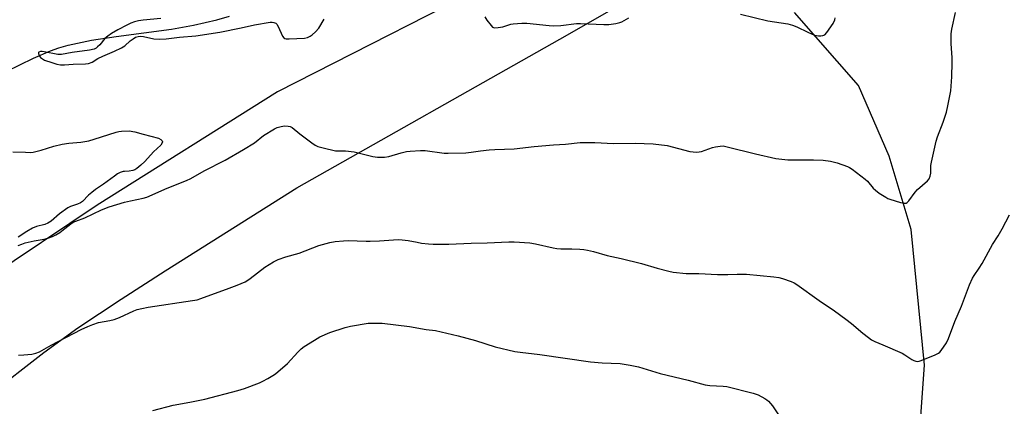
# Model space of a CAD drawing. Units: inches. Extents: x 1195768 to 1201768, y 525457 to 529457.
# Drawn here: x 1200613 to 1200979, y 525954 to 526098 of the extents above; entities that cross this region are included whole.
import ezdxf

# ---------------------------------------------------------------- set-up
doc = ezdxf.new("R2010")
doc.units = ezdxf.units.IN
doc.header["$MEASUREMENT"] = 0
for name, color, linetype in [('HYDRO-Single Line Stream', 4, 'Continuous'), ('NTRL-Farm Land', 3, 'Continuous'), ('NTRL-Trees', 3, 'Continuous'), ('Undefined', 1, 'Continuous')]:
    doc.layers.add(name, color=color, linetype=linetype)

msp = doc.modelspace()

# ---------------------------------------------------------------- linework, layer by layer
at = {"layer": 'HYDRO-Single Line Stream'}
for points in [[(1200586.26, 526066.15), (1200587.16, 526066.61), (1200590.12, 526068.29), (1200602.01, 526075.72), (1200607.65, 526079.07), (1200617.89, 526084.04), (1200624.21, 526086.78), (1200627.32, 526087.85), (1200630.77, 526088.81), (1200639.42, 526090.63), (1200648.55, 526092.06), (1200669.24, 526094.83), (1200677.41, 526096.23), (1200686, 526098.26), (1200690.79, 526099.64)], [(1200947.73, 525949.03), (1200949.2, 525969.74), (1200944.24, 526020.29), (1200936.02, 526047.49), (1200924.67, 526073.85), (1200900.9, 526100.96)]]:
    msp.add_lwpolyline(points, dxfattribs=at)
at = {"layer": 'NTRL-Farm Land'}
msp.add_polyline3d([(1200600.86, 525958.36, 0), (1200621.71, 525974.44, 0), (1200634.4, 525983.63, 0), (1200650.43, 525994.38, 0), (1200666.81, 526004.88, 0), (1200715.83, 526035.81, 0), (1200813.53, 526091.02, 0), (1200905.06, 526143.45, 0), (1200937.05, 526166.95, 0), (1200956.86, 526181.24, 0), (1200972.94, 526192.37, 0), (1200990.75, 526204.27, 0)], dxfattribs=at)
at = {"layer": 'NTRL-Trees'}
msp.add_polyline3d([(1201768.19, 526968.11, 0), (1201768.09, 525457.03, 0), (1201346.62, 525457.07, 0), (1201346.32, 525461.67, 0), (1201290.64, 525503.19, 0), (1201236.13, 525488.87, 0), (1201211.15, 525503.27, 0), (1201202.75, 525532.05, 0), (1201250.69, 525594.85, 0), (1201299.9, 525606.41, 0), (1201323.88, 525641.19, 0), (1201339.47, 525707.14, 0), (1201284.75, 526185.83, 0), (1201279.22, 526234.22, 0), (1201246.52, 526281.29, 0), (1201196.95, 526304.44, 0), (1201125.72, 526294.09, 0), (1201036.2, 526268.23, 0), (1200798.73, 526117.42, 0), (1200708.57, 526071.47, 0), (1200641.52, 526029.31, 0), (1200600.44, 526001.82, 0)], dxfattribs=at)
at = {"layer": 'Undefined'}
for points, elevation in [([(1200612.2, 526014.28), (1200613.53, 526014.86), (1200614.81, 526015.26), (1200618.17, 526016.1), (1200621.89, 526016.66), (1200623.58, 526017.14), (1200624.9, 526017.61), (1200626.22, 526018.27), (1200627.63, 526019.16), (1200629.56, 526020.58), (1200631.7, 526022.34), (1200632.62, 526022.94), (1200633.64, 526023.39), (1200636.98, 526024.64), (1200643.11, 526027.53), (1200646.02, 526028.66), (1200651.72, 526030.39), (1200653.91, 526030.94), (1200658.63, 526031.94), (1200660.01, 526032.32), (1200667.58, 526035.59), (1200674.81, 526038.49), (1200676.33, 526039.26), (1200681.28, 526042.03), (1200689.09, 526046.1), (1200695.92, 526049.99), (1200700.05, 526052.5), (1200703.45, 526055.18), (1200707.44, 526057.68), (1200708.44, 526058.17), (1200709.41, 526058.51), (1200711.12, 526058.77), (1200712.56, 526058.72), (1200713.32, 526058.52), (1200714.03, 526058.18), (1200716.87, 526055.86), (1200721.4, 526052.45), (1200722.61, 526051.61), (1200723.66, 526051.13), (1200725.62, 526050.6), (1200730.16, 526049.57), (1200731.01, 526049.49), (1200733.86, 526049.54), (1200737.06, 526049.19), (1200744.02, 526047.37), (1200745.75, 526047.11), (1200748.34, 526047.19), (1200750.04, 526047.36), (1200754.65, 526048.81), (1200756.54, 526049.23), (1200757.95, 526049.41), (1200761.74, 526049.6), (1200763.47, 526049.6), (1200770.58, 526048.71), (1200772.04, 526048.6), (1200778.69, 526048.8), (1200780.61, 526048.98), (1200784.13, 526049.52), (1200787.37, 526049.85), (1200789.42, 526049.99), (1200796.66, 526050.22), (1200804.07, 526051.15), (1200811.2, 526051.8), (1200815.71, 526052.01), (1200821.12, 526052.6), (1200826.62, 526052.59), (1200833.58, 526052.19), (1200841.66, 526052.43), (1200848.31, 526052.17), (1200853.55, 526051.45), (1200861.97, 526049.33), (1200863.13, 526049.13), (1200864.28, 526049.05), (1200865.43, 526049.09), (1200866.27, 526049.25), (1200870.33, 526050.7), (1200871.44, 526051.03), (1200873.19, 526051.31), (1200874.35, 526051.32), (1200875.78, 526051.04), (1200886.33, 526048.4), (1200893.94, 526046.63), (1200898.34, 526046.2), (1200907.97, 526046.17), (1200911.55, 526046.02), (1200914.2, 526045.65), (1200916.75, 526045.01), (1200920.58, 526043.69), (1200921.36, 526043.33), (1200922.33, 526042.72), (1200927.17, 526039.03), (1200927.98, 526038.19), (1200930.15, 526035.61), (1200930.95, 526034.84), (1200932.3, 526033.82), (1200934.78, 526032.23), (1200935.55, 526031.82), (1200936.36, 526031.51), (1200940.27, 526030.33), (1200941.64, 526030.02), (1200942.38, 526030.06), (1200942.8, 526030.3), (1200943.36, 526030.88), (1200945.76, 526034.14), (1200946.61, 526035.16), (1200950.37, 526038.42), (1200950.88, 526039.1), (1200951.33, 526040.12), (1200951.5, 526041.23), (1200951.61, 526044.11), (1200951.75, 526045.27), (1200953.5, 526053.08), (1200953.99, 526054.78), (1200956.1, 526060.24), (1200957.39, 526063.95), (1200957.93, 526066.26), (1200959.03, 526071.84), (1200959.42, 526077.04), (1200959.53, 526082.42), (1200959.49, 526084.17), (1200959.12, 526089.49), (1200959.07, 526093.02), (1200959.31, 526094.75), (1200960.71, 526101.03)], 304), ([(1200880.77, 526100.39), (1200890.9, 526097.91), (1200898.42, 526096.78), (1200900.08, 526096.3), (1200901.71, 526095.71), (1200905.87, 526093.63), (1200908.31, 526092.58), (1200909.73, 526092.31), (1200910.6, 526092.29), (1200911.42, 526092.37), (1200912.14, 526092.67), (1200912.9, 526093.49), (1200915.22, 526096.93), (1200915.84, 526098.2), (1200916, 526098.98)], 302), ([(1200665.25, 526098.8), (1200658.59, 526098.16), (1200656.86, 526097.89), (1200655.46, 526097.55), (1200654.12, 526097.05), (1200652.55, 526096.29), (1200649.17, 526094.55), (1200646.86, 526093.18), (1200645.51, 526092.19), (1200644.44, 526091.29), (1200642.49, 526088.98), (1200641.72, 526088.22), (1200641.11, 526087.72), (1200640.4, 526087.34), (1200638.73, 526086.94), (1200632.27, 526086.09), (1200628.23, 526085.3), (1200626.86, 526085.39), (1200621.89, 526086.39), (1200621.04, 526086.47), (1200620.52, 526086.44), (1200619.9, 526086.2), (1200619.78, 526086.06), (1200619.73, 526085.68), (1200620.09, 526084.74), (1200620.41, 526084.29), (1200620.8, 526083.94), (1200622, 526083.28), (1200624.66, 526082.32), (1200626.58, 526081.77), (1200627.89, 526081.56), (1200629.44, 526081.5), (1200632.58, 526081.8), (1200637.23, 526081.94), (1200638.36, 526082.06), (1200639.63, 526082.49), (1200641.83, 526083.81), (1200643.62, 526084.72), (1200647.96, 526086.6), (1200650.6, 526087.85), (1200651.77, 526088.61), (1200653.87, 526090.42), (1200654.93, 526091.22), (1200655.84, 526091.75), (1200656.84, 526092.1), (1200657.64, 526092.18), (1200658.73, 526092.1), (1200662.65, 526091.23), (1200664.6, 526091.08), (1200667.15, 526091.23), (1200672.1, 526091.76), (1200678.19, 526092.31), (1200687.22, 526093.71), (1200695.15, 526095.31), (1200700.01, 526096.39), (1200705.83, 526097.36), (1200706.68, 526097.37), (1200707.21, 526097.28), (1200707.94, 526096.98), (1200708.32, 526096.65), (1200708.87, 526095.76), (1200710.5, 526092.17), (1200710.95, 526091.56), (1200711.36, 526091.31), (1200711.86, 526091.2), (1200712.98, 526091.17), (1200718.6, 526091.48), (1200719.7, 526091.73), (1200720.74, 526092.13), (1200721.46, 526092.63), (1200722.78, 526093.83), (1200723.97, 526095.16), (1200725.98, 526098.46)], 302), ([(1200785.73, 526099.41), (1200786.44, 526098.18), (1200788.01, 526096.11), (1200788.6, 526095.57), (1200789.31, 526095.33), (1200790.66, 526095.35), (1200792.35, 526095.61), (1200795.36, 526096.59), (1200796.21, 526096.79), (1200799.49, 526097.04), (1200801.28, 526096.99), (1200809.62, 526096.17), (1200811.39, 526096.07), (1200813.99, 526096.15), (1200819.77, 526096.84), (1200821.22, 526096.94), (1200830, 526096.54), (1200831.76, 526096.55), (1200834.42, 526096.91), (1200835.86, 526097.23), (1200836.61, 526097.55), (1200839.28, 526098.98)], 302), ([(1200610.17, 526049.15), (1200614.87, 526048.98), (1200616.63, 526048.95), (1200617.8, 526049.03), (1200620.7, 526049.71), (1200625.47, 526051.2), (1200628.48, 526052.02), (1200631.02, 526052.37), (1200635.52, 526052.73), (1200638.42, 526053.28), (1200640.42, 526053.84), (1200648.62, 526056.44), (1200649.63, 526056.7), (1200650.64, 526056.84), (1200653.48, 526056.91), (1200655.51, 526056.55), (1200658.7, 526055.76), (1200664.32, 526054.19), (1200665.28, 526053.78), (1200665.71, 526053.29), (1200665.81, 526052.9), (1200665.75, 526052.49), (1200665.19, 526051.67), (1200662.51, 526049.13), (1200659.33, 526045.53), (1200657.84, 526044.18), (1200656.29, 526042.91), (1200655.58, 526042.46), (1200654.83, 526042.17), (1200653.48, 526041.92), (1200651.74, 526041.87), (1200651.19, 526041.79), (1200650.14, 526041.43), (1200649.14, 526040.94), (1200647.94, 526040.11), (1200643.96, 526037.1), (1200640.97, 526035.1), (1200639.59, 526034.08), (1200638.27, 526032.98), (1200636.05, 526030.69), (1200635.36, 526030.17), (1200634.29, 526029.67), (1200631.61, 526028.79), (1200630.6, 526028.26), (1200627.5, 526026.08), (1200624.39, 526023.39), (1200623.25, 526022.61), (1200622.06, 526022.09), (1200618.93, 526021.31), (1200617.48, 526020.73), (1200615.36, 526019.52), (1200612.16, 526017.45)], 304)]:
    msp.add_lwpolyline(points, dxfattribs=dict(at, elevation=elevation))
for points in [[(1200612.29, 525973.52, 306), (1200614.33, 525973.64, 306), (1200617.25, 525973.92, 306), (1200618.76, 525974.22, 306), (1200620.09, 525974.77, 306), (1200624.42, 525977.23, 306), (1200635.61, 525983.01, 306), (1200638.03, 525984.18, 306), (1200639.87, 525984.94, 306), (1200641.99, 525985.62, 306), (1200646.2, 525986.36, 306), (1200647.81, 525986.78, 306), (1200649.88, 525987.58, 306), (1200655.12, 525989.97, 306), (1200656.47, 525990.45, 306), (1200658.12, 525990.92, 306), (1200660.48, 525991.34, 306), (1200676.96, 525993.79, 306), (1200678.67, 525994.15, 306), (1200680.05, 525994.57, 306), (1200690.59, 525998.48, 306), (1200693.58, 525999.52, 306), (1200696.53, 526000.83, 306), (1200697.54, 526001.4, 306), (1200698.46, 526002.04, 306), (1200703.88, 526006.25, 306), (1200707.11, 526008.17, 306), (1200708.9, 526009.08, 306), (1200711.64, 526010.03, 306), (1200716.72, 526011.5, 306), (1200724.02, 526014.35, 306), (1200728.05, 526015.39, 306), (1200730.06, 526015.74, 306), (1200733.2, 526016.08, 306), (1200734.9, 526016.18, 306), (1200741.58, 526015.88, 306), (1200743.05, 526015.88, 306), (1200746.56, 526016.06, 306), (1200753.46, 526016.56, 306), (1200754.91, 526016.47, 306), (1200757.24, 526016.17, 306), (1200760.49, 526015.49, 306), (1200762.17, 526015.22, 306), (1200764.7, 526014.91, 306), (1200766.44, 526014.81, 306), (1200772.32, 526014.77, 306), (1200780.64, 526015.12, 306), (1200786.51, 526015.26, 306), (1200794.61, 526015.7, 306), (1200796.62, 526015.65, 306), (1200802.48, 526015.29, 306), (1200804.5, 526014.98, 306), (1200811.07, 526013.42, 306), (1200812.51, 526013.15, 306), (1200813.96, 526013.06, 306), (1200818.07, 526013.05, 306), (1200821.03, 526012.95, 306), (1200822.5, 526012.83, 306), (1200823.89, 526012.59, 306), (1200826.09, 526012.07, 306), (1200831.17, 526010.58, 306), (1200836.44, 526009.44, 306), (1200843.99, 526007.63, 306), (1200849.81, 526005.87, 306), (1200854.07, 526004.7, 306), (1200855.78, 526004.35, 306), (1200860.61, 526003.92, 306), (1200865.28, 526003.84, 306), (1200872.25, 526003.55, 306), (1200876.04, 526003.54, 306), (1200879.51, 526003.66, 306), (1200882.97, 526003.62, 306), (1200893.23, 526002.61, 306), (1200894.99, 526002.36, 306), (1200896.37, 526001.98, 306), (1200899.64, 526000.87, 306), (1200900.69, 526000.42, 306), (1200901.7, 525999.81, 306), (1200910.01, 525993.86, 306), (1200915.71, 525990.05, 306), (1200920, 525986.96, 306), (1200922.06, 525985.33, 306), (1200926.29, 525981.65, 306), (1200928.34, 525980.06, 306), (1200929.53, 525979.25, 306), (1200930.79, 525978.6, 306), (1200933.65, 525977.3, 306), (1200940.87, 525974.19, 306), (1200941.88, 525973.63, 306), (1200944.49, 525971.86, 306), (1200945.23, 525971.47, 306), (1200945.92, 525971.25, 306), (1200946.63, 525971.19, 306), (1200947.17, 525971.27, 306), (1200947.99, 525971.53, 306), (1200953.13, 525973.61, 306), (1200954.4, 525974.25, 306), (1200954.84, 525974.6, 306), (1200955.42, 525975.25, 306), (1200957.42, 525978.15, 306), (1200958.17, 525979.73, 306), (1200960.45, 525986.01, 306), (1200962.98, 525991.77, 306), (1200965.88, 525999.63, 306), (1200967.06, 526002.2, 306), (1200967.65, 526003.2, 306), (1200969.56, 526005.88, 306), (1200970.7, 526007.62, 306), (1200974.5, 526014.67, 306), (1200976.6, 526017.94, 306), (1200978.13, 526020.5, 306), (1200980.85, 526025.74, 306)], [(1200662.3, 525952.97, 308), (1200669.83, 525954.91, 308), (1200675.98, 525956.05, 308), (1200681.53, 525957.2, 308), (1200693.83, 525960.31, 308), (1200696.39, 525961.06, 308), (1200701.86, 525963.22, 308), (1200703.21, 525963.83, 308), (1200705.05, 525964.83, 308), (1200706.85, 525965.9, 308), (1200707.8, 525966.6, 308), (1200712.31, 525970.4, 308), (1200716.11, 525974.64, 308), (1200717.39, 525975.86, 308), (1200718.58, 525976.73, 308), (1200722.33, 525979.11, 308), (1200724.38, 525980.27, 308), (1200728.1, 525981.98, 308), (1200733.72, 525983.82, 308), (1200735.71, 525984.35, 308), (1200742.36, 525985.38, 308), (1200744.39, 525985.43, 308), (1200747.58, 525985.38, 308), (1200757.7, 525984.21, 308), (1200763.85, 525983.05, 308), (1200767.34, 525982.68, 308), (1200775.73, 525980.73, 308), (1200782.22, 525978.92, 308), (1200789.6, 525976.57, 308), (1200796.85, 525974.9, 308), (1200798.84, 525974.58, 308), (1200806.17, 525973.72, 308), (1200824.97, 525971.02, 308), (1200829.36, 525970.7, 308), (1200836.07, 525970.37, 308), (1200839.78, 525969.82, 308), (1200842.86, 525969.12, 308), (1200850.85, 525966.67, 308), (1200861.3, 525964.22, 308), (1200867.65, 525962.53, 308), (1200869.4, 525962.24, 308), (1200874.34, 525961.99, 308), (1200875.75, 525961.81, 308), (1200885.48, 525959.34, 308), (1200887.34, 525958.73, 308), (1200889.85, 525957.4, 308), (1200890.56, 525956.94, 308), (1200891.21, 525956.41, 308), (1200892.65, 525954.61, 308), (1200894.91, 525951.3, 308)]]:
    msp.add_polyline3d(points, dxfattribs=at)

doc.saveas('drawing.dxf')
